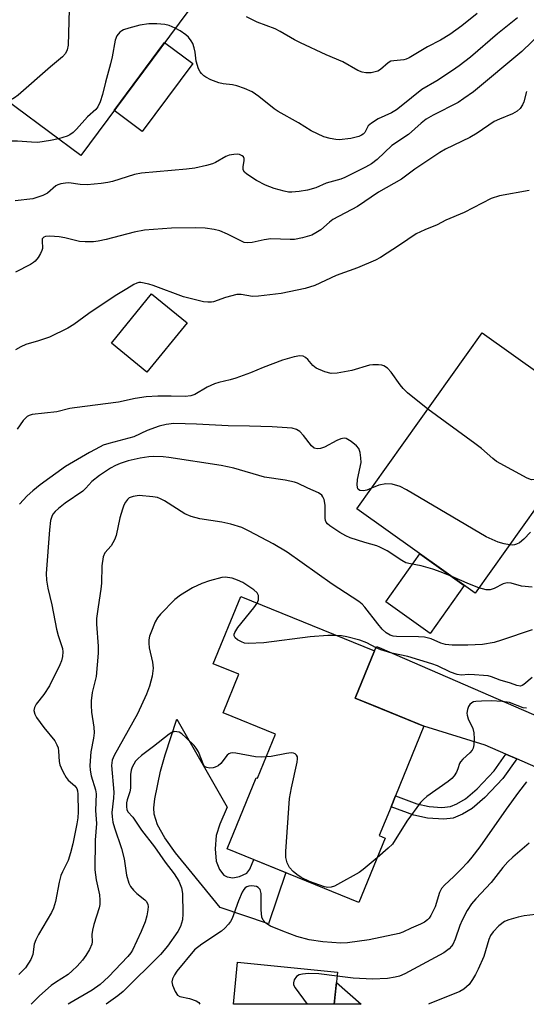
# Model space of a CAD drawing. Units: inches. Extents: x 1261763 to 1267763, y 501454 to 505454.
# Drawn here: x 1264120 to 1264245, y 501454 to 501697 of the extents above; entities that cross this region are included whole.
import ezdxf

# ---------------------------------------------------------------- set-up
doc = ezdxf.new("R2010")
doc.units = ezdxf.units.IN
doc.header["$MEASUREMENT"] = 0
for name, color, linetype in [('BLDG-Footprint', 5, 'Continuous'), ('CULTRL-Pad', 6, 'Continuous'), ('TRANS-Driveway', 251, 'Continuous'), ('TRANS-Non Street Sidewalk', 7, 'Continuous'), ('Undefined', 1, 'Continuous')]:
    doc.layers.add(name, color=color, linetype=linetype)

msp = doc.modelspace()

# ---------------------------------------------------------------- linework, layer by layer
at = {"layer": 'BLDG-Footprint'}
for points, elevation in [([(1264172.63, 501714.01), (1264135.3, 501663.61), (1264103.27, 501687.33), (1264140.6, 501737.73)], 391.35), ([(1264161.56, 501622.32), (1264151.61, 501610.1), (1264142.83, 501617.25), (1264152.77, 501629.46)], 381.74), ([(1264263.58, 501598.99), (1264232.62, 501555.53), (1264203.41, 501576.35), (1264234.36, 501619.8)], 379.3), ([(1264219.98, 501522.69), (1264212.96, 501505.48), (1264211.87, 501502.81), (1264208.95, 501495.67), (1264210.41, 501495.08), (1264203.92, 501479.17), (1264171.42, 501492.44), (1264178.58, 501509.98), (1264178.87, 501509.86), (1264183.31, 501520.75), (1264170.42, 501526.01), (1264174.3, 501535.53), (1264167.98, 501538.11), (1264174.76, 501554.74), (1264207.77, 501541.27), (1264203.01, 501529.61)], 371.08), ([(1264198.66, 501461.92), (1264197.86, 501454.03), (1264172.94, 501454.03), (1264173.99, 501464.41)], 367.4)]:
    msp.add_lwpolyline(points, close=True, dxfattribs=dict(at, elevation=elevation))
at = {"layer": 'CULTRL-Pad'}
for points in [[(1264162.91, 501686.36), (1264150.46, 501669.54), (1264143.51, 501674.69), (1264155.96, 501691.5)], [(1264229.96, 501557.42), (1264221.53, 501545.6), (1264210.58, 501553.4), (1264219.01, 501565.23)], [(1264171.43, 501485.52), (1264172.79, 501485.25), (1264174.5, 501485.56), (1264176.31, 501486.44), (1264177, 501487.38), (1264178.02, 501489.74), (1264185.86, 501486.54), (1264181.63, 501473.88), (1264169.66, 501477.89), (1264162.77, 501486.4), (1264158.67, 501491.45), (1264156.07, 501495.09), (1264154.23, 501498.35), (1264153.37, 501501), (1264153.31, 501502.57), (1264153.54, 501504.78), (1264155, 501511.55), (1264156.14, 501515.63), (1264159, 501524.41), (1264171.41, 501502.67), (1264169.57, 501498.48), (1264168.68, 501495.72), (1264168.44, 501492.4), (1264168.74, 501489.35), (1264169.54, 501487.29), (1264170.56, 501485.91)]]:
    msp.add_lwpolyline(points, close=True, dxfattribs=at)
at = {"layer": 'TRANS-Driveway'}
for points in [[(1264272.81, 501515.04), (1264272.1, 501513.82), (1264270.21, 501510.43), (1264268.37, 501507.01), (1264266.59, 501503.55), (1264264.87, 501500.07), (1264264.9, 501502.63), (1264264.7, 501503.92), (1264263.03, 501505.87), (1264242.93, 501514.61), (1264240.22, 501515.79), (1264235.07, 501518.03), (1264219.98, 501522.69), (1264208.91, 501527.21), (1264203.01, 501529.61), (1264207.77, 501541.27), (1264208.27, 501542.41), (1264208.91, 501542.13), (1264261.44, 501519.34), (1264260.38, 501516.9), (1264265.73, 501514.58), (1264267.11, 501514.2), (1264268.43, 501514.12), (1264270.58, 501514.41)], [(1264198.4, 501459.37), (1264204.53, 501454.02), (1264197.86, 501454.03)]]:
    msp.add_lwpolyline(points, close=True, dxfattribs=at)
at = {"layer": 'TRANS-Non Street Sidewalk'}
msp.add_lwpolyline([(1264242.93, 501514.61), (1264239.47, 501509.74), (1264235.04, 501505.1), (1264231.91, 501502.39), (1264229.49, 501500.96), (1264227.22, 501499.99), (1264224.87, 501499.72), (1264220.88, 501499.95), (1264217.51, 501500.74), (1264211.87, 501502.81), (1264212.96, 501505.48), (1264218.25, 501503.53), (1264221.32, 501502.84), (1264224.42, 501502.65), (1264226.52, 501502.87), (1264228.1, 501503.53), (1264230.21, 501504.76), (1264233.11, 501507.26), (1264237.3, 501511.67), (1264240.22, 501515.79)], close=True, dxfattribs=at)
at = {"layer": 'Undefined'}
for points, elevation in [([(1264132.42, 501699.63), (1264132.14, 501690.84), (1264131.95, 501689.74), (1264131.51, 501688.82), (1264130.73, 501687.98), (1264127.8, 501685.52), (1264119.84, 501678.55), (1264118.91, 501677.85), (1264117.34, 501676.91)], 390), ([(1264243.09, 501697.62), (1264238.18, 501693.64), (1264231.52, 501687.93), (1264228.72, 501685.76), (1264227.06, 501684.59), (1264223.17, 501682.06), (1264219.44, 501679.88), (1264214.36, 501675.77), (1264213.19, 501674.92), (1264211.95, 501674.17), (1264208.73, 501672.66), (1264207.06, 501671.63), (1264206.25, 501670.9), (1264205.36, 501669.32), (1264205.01, 501668.89), (1264204.61, 501668.6), (1264203.88, 501668.27), (1264201.98, 501667.78), (1264199.1, 501667.51), (1264198.26, 501667.56), (1264196.88, 501667.78), (1264195.27, 501668.24), (1264192.15, 501669.71), (1264189.03, 501671.71), (1264184, 501674.49), (1264183.05, 501675.15), (1264179.25, 501678.2), (1264177.58, 501679.31), (1264175.71, 501680.14), (1264173.78, 501680.84), (1264172.74, 501681.05), (1264170.45, 501681.29), (1264169.32, 501681.56), (1264167.42, 501682.33), (1264166.11, 501682.97), (1264165.63, 501683.28), (1264165.07, 501683.83), (1264164.76, 501684.25), (1264164.38, 501685.01), (1264163.78, 501686.94), (1264163.49, 501689.09), (1264163.26, 501690.18), (1264162.92, 501691.23), (1264162.55, 501691.95), (1264161.9, 501692.81), (1264161.25, 501693.38), (1264159.82, 501694.39), (1264158.6, 501695.07)], 388), ([(1264233.15, 501698.64), (1264229.38, 501695.59), (1264226.4, 501693.48), (1264224.05, 501692.08), (1264220.84, 501690.42), (1264216.32, 501687.73), (1264215.59, 501687.38), (1264215.06, 501687.23), (1264212.56, 501687.01), (1264211.82, 501686.87), (1264211.17, 501686.53), (1264209.29, 501684.86), (1264208.59, 501684.45), (1264207, 501684.06), (1264205.63, 501684.01), (1264204.78, 501684.18), (1264203.69, 501684.6), (1264199.93, 501686.75), (1264195.86, 501688.45), (1264189.56, 501691.41), (1264188.02, 501692.21), (1264184.5, 501694.27), (1264183.25, 501694.9), (1264178.84, 501696.56), (1264176.19, 501697.82)], 390), ([(1264249.19, 501694.15), (1264244.15, 501689.27), (1264232.19, 501679.34), (1264229.86, 501677.66), (1264228.41, 501676.72), (1264222.23, 501673.58), (1264220.58, 501672.59), (1264219.34, 501671.63), (1264216.22, 501668.81), (1264212.09, 501666.11), (1264208.43, 501662.62), (1264207.06, 501661.56), (1264205.58, 501660.7), (1264200.5, 501658.15), (1264199.5, 501657.73), (1264195.83, 501656.79), (1264193.3, 501655.62), (1264191.21, 501655.03), (1264189.18, 501654.72), (1264187.42, 501654.55), (1264186.57, 501654.58), (1264185.46, 501654.78), (1264183, 501655.43), (1264180.91, 501656.29), (1264178.65, 501657.42), (1264176.28, 501658.97), (1264175.68, 501659.49), (1264175.34, 501660.1), (1264175.33, 501660.81), (1264175.65, 501662.39), (1264175.61, 501662.88), (1264175.42, 501663.27), (1264175.11, 501663.56), (1264174.5, 501663.85), (1264173.96, 501663.92), (1264173.1, 501663.88), (1264171.93, 501663.67), (1264171.11, 501663.39), (1264168.56, 501661.91), (1264167.76, 501661.54), (1264166.33, 501661.13), (1264163.41, 501660.51), (1264161.38, 501660.26), (1264150.23, 501659.25), (1264148.56, 501658.89), (1264143.13, 501657.17), (1264142, 501656.93), (1264140.28, 501656.71), (1264136.84, 501656.39), (1264135.15, 501656.49), (1264132.34, 501656.86), (1264131.5, 501656.81), (1264130.39, 501656.61), (1264129.6, 501656.35), (1264129.13, 501656.1), (1264127.04, 501654.3), (1264125.94, 501653.7), (1264123.43, 501652.95), (1264119.12, 501652.38)], 386), ([(1264158.6, 501695.07), (1264157.14, 501695.71), (1264156.07, 501695.99), (1264154.08, 501696.15), (1264152.08, 501696.14), (1264149.86, 501695.79), (1264147.14, 501695.09), (1264145.86, 501694.66), (1264145.4, 501694.41), (1264144.95, 501694.05), (1264144.22, 501693.15), (1264143.75, 501692.09), (1264143.04, 501687.98), (1264142.65, 501686.25), (1264141.37, 501681.76), (1264140.68, 501678.7), (1264140.05, 501676.86), (1264139.48, 501675.62), (1264138.96, 501674.96), (1264136.95, 501673.12), (1264134.2, 501670.1), (1264133.39, 501669.32), (1264132.55, 501668.71), (1264131.96, 501668.41), (1264129.79, 501667.69)], 388), ([(1264245.32, 501679.41), (1264244.61, 501676.89), (1264244.31, 501676.09), (1264243.74, 501675.24), (1264243, 501674.53), (1264241.85, 501673.91), (1264238.65, 501672.62), (1264237.36, 501672.01), (1264233.09, 501669.12), (1264231.35, 501668.04), (1264225.35, 501665.18), (1264223.88, 501664.38), (1264217.72, 501660.24), (1264214.44, 501657.76), (1264208.8, 501654.55), (1264203.63, 501651), (1264197.52, 501647.78), (1264196.67, 501647.12), (1264194.57, 501645.23), (1264193.33, 501644.48), (1264192.29, 501643.98), (1264190.04, 501643.29), (1264188.03, 501642.88), (1264186.97, 501642.85), (1264182.22, 501643.06), (1264180.54, 501642.83), (1264177.55, 501642.14), (1264176.45, 501642.04), (1264175.62, 501642.16), (1264175.1, 501642.35), (1264171.5, 501644.2), (1264169.63, 501644.99), (1264168.23, 501645.31), (1264165.95, 501645.66), (1264163.64, 501645.77), (1264157.71, 501645.65), (1264151.05, 501645.21), (1264148.44, 501644.66), (1264141.51, 501642.85), (1264139.54, 501642.43), (1264138.39, 501642.29), (1264136.37, 501642.28), (1264134.93, 501642.4), (1264131.31, 501643.3), (1264129.98, 501643.53), (1264127.66, 501643.67), (1264126.58, 501643.6), (1264126.14, 501643.45), (1264125.79, 501643.07), (1264125.71, 501642.61), (1264125.82, 501640.68), (1264125.68, 501640.16), (1264125.33, 501639.41), (1264124.73, 501638.44), (1264124.04, 501637.55), (1264123.62, 501637.17), (1264122.89, 501636.69), (1264119.18, 501634.78)], 384), ([(1264129.79, 501667.69), (1264127.8, 501667.3), (1264124.66, 501666.86), (1264123.14, 501666.87), (1264119.65, 501667.13), (1264118.2, 501667.12), (1264116.47, 501666.8), (1264115.39, 501666.41), (1264114.69, 501665.97), (1264113.59, 501665.09), (1264111.53, 501663.15), (1264109.14, 501660.31), (1264107.88, 501658.28), (1264107.16, 501657.42), (1264103.28, 501653.85), (1264102.17, 501653.06)], 388), ([(1264245.96, 501654.98), (1264238.63, 501653.67), (1264236.61, 501653.01), (1264229.96, 501649.55), (1264225.43, 501647.61), (1264223.22, 501646.51), (1264220.24, 501645.26), (1264218.1, 501644.24), (1264213.96, 501641.46), (1264209.26, 501638.45), (1264208.06, 501637.77), (1264203.58, 501635.9), (1264198.31, 501633.97), (1264193.02, 501631.5), (1264190.67, 501630.78), (1264184.78, 501629.55), (1264179.18, 501628.88), (1264177.71, 501628.83), (1264174.91, 501629.27), (1264173.82, 501629.25), (1264171.01, 501628.58), (1264168.06, 501627.52), (1264167.52, 501627.4), (1264166.67, 501627.36), (1264165.54, 501627.52), (1264160.65, 501628.69), (1264153.15, 501631.52), (1264152.04, 501631.87), (1264150.12, 501632.24), (1264149.58, 501632.23), (1264149.08, 501632.13), (1264148.34, 501631.79), (1264146.65, 501630.68), (1264143.74, 501628.99), (1264137.26, 501624.56), (1264133.56, 501621.91), (1264132.07, 501620.96), (1264127.58, 501618.78), (1264124.85, 501617.81), (1264121.75, 501616.94), (1264120.45, 501616.36), (1264119.2, 501615.65)], 382), ([(1264220.92, 501600.94), (1264215.95, 501605.05), (1264214.84, 501606.06), (1264214.1, 501606.96), (1264211.93, 501610.13), (1264210.98, 501611.1), (1264210.11, 501611.67), (1264209.6, 501611.82), (1264208.79, 501611.91), (1264207.4, 501611.91), (1264206.57, 501611.82), (1264202.22, 501610.56), (1264198.53, 501609.86), (1264197.12, 501609.77), (1264195.5, 501610.18), (1264193.42, 501611.06), (1264192.56, 501611.73), (1264191.3, 501613.21), (1264190.72, 501613.75), (1264190.14, 501614.04), (1264189.39, 501614.12), (1264187.96, 501613.87), (1264185.09, 501613.05), (1264180.33, 501611.25), (1264177.21, 501609.93), (1264173.55, 501608.61), (1264172.14, 501608.2), (1264169.35, 501607.58), (1264168.26, 501607.24), (1264166.44, 501606.42), (1264163.43, 501604.61), (1264162.46, 501604.25), (1264161.08, 501604.13), (1264157.56, 501604.22), (1264154.31, 501604.19), (1264151.42, 501604.04), (1264148.68, 501603.63), (1264144.58, 501602.67), (1264133.73, 501601.31), (1264132.57, 501601.11), (1264129.39, 501600.33), (1264123.31, 501599.64), (1264122.51, 501599.43), (1264122.04, 501599.17), (1264121.07, 501598.16), (1264119.56, 501596.01)], 380), ([(1264249.11, 501609.29), (1264251.16, 501606.32), (1264253.81, 501603.19), (1264255.98, 501600.16), (1264256.43, 501599.2), (1264256.77, 501597.97), (1264257.18, 501596.13), (1264257.23, 501595.08), (1264257.02, 501594.3), (1264256.51, 501593.29), (1264254.88, 501591.01), (1264252.39, 501586.98), (1264251.59, 501585.89), (1264251.06, 501585.36), (1264250.65, 501585.09), (1264247.25, 501583.63), (1264246.54, 501583.54), (1264245.5, 501583.9), (1264237.94, 501588.07), (1264237.01, 501588.76), (1264234.18, 501591.23), (1264232.59, 501592.52), (1264220.92, 501600.94)], 380), ([(1264207.06, 501581.47), (1264205.86, 501580.99), (1264205.07, 501580.83), (1264204.15, 501580.93), (1264203.8, 501581.13), (1264203.66, 501581.33), (1264203.49, 501582.22), (1264203.57, 501583.63), (1264204.48, 501587.83), (1264204.45, 501588.93), (1264204.24, 501590.29), (1264203.89, 501591.29), (1264203.36, 501591.93), (1264202.01, 501593.02), (1264200.79, 501593.71), (1264200.29, 501593.81), (1264199.51, 501593.68), (1264198.48, 501593.22), (1264195.41, 501591.56), (1264194.48, 501591.28), (1264193.66, 501591.21), (1264192.93, 501591.37), (1264192.2, 501591.89), (1264190.3, 501594.5), (1264189.35, 501595.48), (1264188.5, 501595.97), (1264187.47, 501596.25), (1264182.5, 501596.58), (1264176.95, 501596.77), (1264171.65, 501596.84), (1264163.83, 501597.29), (1264158.24, 501597.41), (1264156.37, 501597.2), (1264154.64, 501596.82), (1264151.63, 501595.68), (1264148.4, 501594.18), (1264142.23, 501592.49), (1264140.84, 501592.05), (1264140.04, 501591.7), (1264137.45, 501590.3), (1264131.48, 501586.78), (1264125.29, 501582.27), (1264123.41, 501580.82), (1264122.01, 501579.56), (1264120.14, 501577.55)], 378), ([(1264226.85, 501559.64), (1264224.28, 501560.73), (1264222.15, 501561.51), (1264219.32, 501562.27), (1264216.68, 501562.75), (1264215.56, 501563.07), (1264214.54, 501563.6), (1264210.9, 501565.97), (1264209.14, 501566.92), (1264208.36, 501567.22), (1264205.38, 501568.06), (1264201.74, 501569.22), (1264200.67, 501569.68), (1264199.19, 501570.56), (1264196.8, 501572.15), (1264196.18, 501572.7), (1264195.89, 501573.09), (1264195.72, 501573.49), (1264195.61, 501574.03), (1264195.57, 501577.31), (1264195.34, 501578.65), (1264195.07, 501579.37), (1264194.8, 501579.77), (1264193.95, 501580.35), (1264191.33, 501581.45), (1264188.81, 501582.68), (1264188.01, 501582.95), (1264185.72, 501583.41), (1264180.6, 501584.19), (1264173.08, 501586.38), (1264169.96, 501587.04), (1264157.05, 501589.06), (1264155.58, 501589.18), (1264153.23, 501589.25), (1264152.12, 501589.17), (1264149.95, 501588.86), (1264146.98, 501588.18), (1264145, 501587.6), (1264143.82, 501587.1), (1264142.58, 501586.39), (1264139.88, 501584.61), (1264138.05, 501583.13), (1264136.54, 501581.47), (1264135.75, 501580.75), (1264131.39, 501577.73), (1264129.81, 501576.47), (1264128.97, 501575.71), (1264128.42, 501575.08), (1264128.1, 501574.51), (1264127.81, 501573.45), (1264127.52, 501571.21), (1264126.74, 501560.38), (1264126.86, 501558.72), (1264127.13, 501556.79), (1264128.12, 501552.65), (1264129.29, 501546.68), (1264129.73, 501545.05), (1264130.75, 501541.9), (1264130.83, 501541.07), (1264130.75, 501539.94), (1264130.51, 501538.84), (1264130.11, 501537.82), (1264127.52, 501532.65), (1264126.19, 501530.53), (1264124.25, 501528.1), (1264123.86, 501527.35), (1264123.71, 501526.61), (1264123.9, 501525.69), (1264124.35, 501524.85), (1264126.17, 501522.41), (1264128.84, 501519.08), (1264129.41, 501518.13), (1264129.66, 501517.33), (1264129.81, 501516.49), (1264129.98, 501513.99), (1264130.11, 501513.19), (1264130.41, 501512.38), (1264130.94, 501511.33), (1264131.69, 501510.06), (1264132.2, 501509.35), (1264133.82, 501507.93), (1264134.29, 501507.27), (1264134.46, 501506.75), (1264134.57, 501505.91), (1264134.61, 501501.51), (1264134.55, 501500.05), (1264134.33, 501498.57), (1264133.3, 501493.63), (1264132.77, 501491.42), (1264132.17, 501489.54), (1264130.75, 501486.71), (1264130.39, 501485.85), (1264129.98, 501484.22), (1264129.02, 501479.41), (1264128.56, 501477.73), (1264128.05, 501476.69), (1264124.86, 501471.3), (1264124.16, 501469.98), (1264123.8, 501468.88), (1264123.43, 501466.3), (1264122.99, 501465.12), (1264121.61, 501463.03), (1264119.99, 501461.38)], 376), ([(1264241.12, 501567.47), (1264239.77, 501567.73), (1264238.34, 501568.12), (1264235.38, 501569.46), (1264215.68, 501581.04), (1264214.1, 501581.85), (1264212.18, 501582.42), (1264210.56, 501582.51), (1264208.86, 501582.2), (1264207.06, 501581.47)], 378), ([(1264246.71, 501546.48), (1264239.14, 501543.9), (1264237.36, 501543.37), (1264234.43, 501542.84), (1264230.86, 501542.68), (1264226.95, 501542.72), (1264225.28, 501542.88), (1264224.2, 501543.22), (1264221.81, 501544.25), (1264220.15, 501544.68), (1264218.66, 501544.77), (1264213.25, 501544.81), (1264212.41, 501544.92), (1264211.65, 501545.17), (1264210.67, 501545.77), (1264209.65, 501546.68), (1264208.58, 501547.97), (1264205.42, 501552.09), (1264204.71, 501552.84), (1264203.91, 501553.51), (1264197.34, 501557.74), (1264186.26, 501565.64), (1264182.76, 501567.72), (1264176.84, 501570.85), (1264175.02, 501571.73), (1264172.35, 501572.62), (1264170.08, 501573.06), (1264164.67, 501573.86), (1264162.51, 501574.49), (1264160.98, 501575.17), (1264155.96, 501578.35), (1264155, 501578.86), (1264154.23, 501579.15), (1264153.09, 501579.34), (1264149.68, 501579.64), (1264148.25, 501579.45), (1264147.24, 501579.05), (1264146.84, 501578.69), (1264146.35, 501578.02), (1264145.94, 501577.27), (1264145.54, 501576.25), (1264144.91, 501574.11), (1264143.99, 501569.78), (1264143.61, 501568.69), (1264142.76, 501567.24), (1264141.23, 501565.54), (1264140.83, 501564.53), (1264140.46, 501562.31), (1264140.36, 501558.02), (1264140.26, 501556.57), (1264139.54, 501552.15), (1264139.17, 501549.25), (1264139.16, 501547.92), (1264139.56, 501542.48), (1264139.58, 501540.72), (1264139.06, 501534.93), (1264138.12, 501530.99), (1264137.81, 501528.98), (1264137.81, 501527.84), (1264137.95, 501526.12), (1264138.53, 501522.43), (1264138.61, 501521.08), (1264138.46, 501519.74), (1264137.78, 501516.37), (1264137.49, 501512.98), (1264137.59, 501511.85), (1264137.87, 501510.45), (1264138.93, 501507.01), (1264139.1, 501506.01), (1264138.9, 501501.91), (1264139.14, 501498.66), (1264138.83, 501494.53), (1264138.73, 501487.21), (1264139.05, 501484.73), (1264139.94, 501481.06), (1264140.02, 501479.7), (1264139.95, 501478.63), (1264139.78, 501477.81), (1264138.48, 501473.74), (1264138.14, 501472.32), (1264138.04, 501471.29), (1264138.09, 501469.44), (1264138, 501468.9), (1264137.44, 501467.59), (1264136.55, 501466.08), (1264135.68, 501464.93), (1264134.36, 501463.4), (1264133.18, 501462.26), (1264132.14, 501461.38), (1264129.02, 501459.41), (1264127.95, 501458.65), (1264125.12, 501456.1), (1264123.23, 501454.22), (1264123.06, 501454.04)], 374), ([(1264246.33, 501570.61), (1264244.68, 501568.87), (1264243.54, 501567.99), (1264242.83, 501567.62), (1264242.34, 501567.47), (1264241.8, 501567.42), (1264241.12, 501567.47)], 378), ([(1264178.8, 501553.09), (1264179.13, 501553.89), (1264179.16, 501554.94), (1264178.86, 501555.63), (1264178.04, 501556.38), (1264175.28, 501558.15), (1264173.97, 501558.78), (1264172.62, 501559.21), (1264171.53, 501559.45), (1264170.98, 501559.5), (1264170.14, 501559.4), (1264167.05, 501558.57), (1264165.13, 501557.93), (1264162.83, 501556.82), (1264159.89, 501555.06), (1264158.53, 501553.98), (1264155, 501550.37), (1264154.24, 501549.47), (1264153.66, 501548.47), (1264152.55, 501545.74), (1264152.28, 501544.91), (1264152.11, 501544.06), (1264152.1, 501543.19), (1264152.19, 501542.02), (1264152.95, 501538.52), (1264153.11, 501537.05), (1264152.92, 501535.05), (1264152.25, 501532.57), (1264151.52, 501530.6), (1264149.28, 501525.78), (1264143.49, 501515.48), (1264143.07, 501514.29), (1264142.9, 501512.98), (1264143.4, 501506.42), (1264143.36, 501504.94), (1264142.98, 501501.41), (1264143.01, 501500.31), (1264143.2, 501498.98), (1264143.59, 501497.57), (1264145.37, 501492.53), (1264145.96, 501489.92), (1264146.59, 501485.88), (1264147.18, 501483.92), (1264147.59, 501483.14), (1264148.28, 501482.22), (1264149.1, 501481.41), (1264151.13, 501479.82), (1264151.48, 501479.41), (1264151.81, 501478.69), (1264151.91, 501478.17), (1264151.86, 501477.31), (1264151.57, 501475.85), (1264151.16, 501474.42), (1264150.16, 501471.97), (1264148.03, 501467.38), (1264147.61, 501466.7), (1264146.86, 501465.8), (1264142.16, 501460.83), (1264140.05, 501458.91), (1264138.11, 501457.54), (1264132.55, 501454.34), (1264132.14, 501454.04)], 372), ([(1264233.57, 501556.86), (1264231.25, 501557.75), (1264226.85, 501559.64)], 376), ([(1264246.7, 501557), (1264244.04, 501557.3), (1264241.49, 501558.02), (1264240.71, 501558.1), (1264240.22, 501558.05), (1264239.52, 501557.84), (1264237.34, 501556.67), (1264236.37, 501556.35), (1264235.36, 501556.34), (1264233.57, 501556.86)], 376), ([(1264198.35, 501545.11), (1264196.25, 501545.08), (1264191.94, 501544.8), (1264180.49, 501543.27), (1264176.6, 501543.13), (1264175.72, 501543.23), (1264174.93, 501543.5), (1264173.95, 501544.01), (1264173.37, 501544.5), (1264173.13, 501545.03), (1264173.15, 501545.41), (1264173.3, 501545.85), (1264174.08, 501547.04), (1264177.98, 501551.93), (1264178.8, 501553.09)], 372), ([(1264246.67, 501534.71), (1264244.67, 501532.98), (1264244.21, 501532.71), (1264243.79, 501532.6), (1264242.91, 501532.72), (1264241.34, 501533.3), (1264238.78, 501534.05), (1264236.67, 501534.85), (1264235.85, 501535.09), (1264234.73, 501535.24), (1264232.45, 501535.39), (1264231.03, 501535.42), (1264229.28, 501535.31), (1264228.23, 501535.45), (1264226.58, 501536.05), (1264223.31, 501537.59), (1264221.93, 501538.13), (1264216.02, 501539.87), (1264212.08, 501540.75), (1264209.39, 501541.59), (1264208.2, 501542.08), (1264205.89, 501543.24), (1264204.14, 501543.92), (1264200.99, 501544.77), (1264199.63, 501545), (1264198.35, 501545.11)], 372), ([(1264245.28, 501527.13), (1264244.48, 501527.22), (1264241.11, 501528.51), (1264239.27, 501528.8), (1264236.61, 501528.94), (1264234.23, 501528.91), (1264232.76, 501528.79), (1264232.21, 501528.67), (1264231.79, 501528.48), (1264231.31, 501528.04), (1264231.03, 501527.57), (1264230.73, 501526.78), (1264230.61, 501525.94), (1264230.67, 501525.38), (1264230.9, 501524.53), (1264232.03, 501522.15), (1264232.33, 501521.05), (1264232.37, 501519.58), (1264232.28, 501518.1), (1264232.11, 501517.27), (1264231.87, 501516.78), (1264231.31, 501516.13), (1264229.56, 501514.54), (1264229.03, 501513.92), (1264228.78, 501513.46), (1264228.34, 501512.15), (1264228, 501511.38), (1264227.42, 501510.41), (1264226.87, 501509.77), (1264225.98, 501509.04), (1264220.74, 501505.35), (1264219.91, 501504.62), (1264219.18, 501503.83), (1264215.78, 501499.23), (1264212.19, 501493.6), (1264211.19, 501492.56), (1264208.42, 501490.2)], 370), ([(1264181, 501515.09), (1264179.78, 501515.04), (1264178.42, 501515.11), (1264173.59, 501516), (1264172.77, 501516.08), (1264172.27, 501516.04), (1264171.82, 501515.86), (1264171.43, 501515.52), (1264169.84, 501513.49), (1264169.21, 501512.94), (1264168.46, 501512.58), (1264167.92, 501512.44), (1264167.12, 501512.37), (1264166.37, 501512.48), (1264165.96, 501512.69), (1264165.68, 501513.03), (1264164.3, 501516.37), (1264163.8, 501517.28), (1264163.31, 501517.91), (1264161.32, 501519.86), (1264160.25, 501520.79), (1264159.53, 501521.19), (1264159, 501521.33), (1264158.46, 501521.37), (1264157.74, 501521.17), (1264157.07, 501520.76), (1264153.26, 501517.66), (1264150.23, 501515.44), (1264149.37, 501514.67), (1264148.8, 501514.03), (1264148.34, 501513.35), (1264147.97, 501512.61), (1264147.73, 501511.84), (1264147.55, 501510.78), (1264147.58, 501507.38), (1264147.39, 501506.52), (1264146.75, 501504.53), (1264146.59, 501503.74), (1264146.54, 501502.75), (1264146.66, 501502.1), (1264146.93, 501501.59), (1264148.11, 501500.23), (1264150.31, 501497.03), (1264153.48, 501492.87), (1264156.12, 501489.14), (1264158.31, 501486.25), (1264159.52, 501484.39), (1264160.12, 501482.79), (1264160.38, 501481.38), (1264160.49, 501476.36), (1264160.41, 501474.91), (1264159.93, 501473.26), (1264159.25, 501471.98), (1264156.71, 501468.37), (1264154.98, 501466.36), (1264145.73, 501457.19), (1264144.4, 501456.08), (1264141.58, 501454.03)], 370), ([(1264208.42, 501490.2), (1264204.95, 501487.27), (1264204.01, 501486.59), (1264198.67, 501483.59), (1264197.89, 501483.21), (1264197.1, 501482.94), (1264196.29, 501482.89), (1264195.48, 501483.02), (1264191.72, 501484.33), (1264189.7, 501485.32), (1264188.61, 501486.05), (1264187.69, 501486.81), (1264186.78, 501487.8), (1264186.24, 501488.96), (1264185.92, 501490.29), (1264185.9, 501491.77), (1264186.83, 501504.87), (1264187.3, 501507.46), (1264188.68, 501513.79), (1264188.79, 501514.62), (1264188.76, 501515.13), (1264188.57, 501515.54), (1264188.22, 501515.84), (1264187.78, 501516.03), (1264187.25, 501516.08), (1264186.09, 501515.96), (1264182.28, 501515.25), (1264181, 501515.09)], 370), ([(1264245.32, 501508.94), (1264243.37, 501506.42), (1264240.28, 501502.17), (1264233.77, 501492.88), (1264231.79, 501490.34), (1264230.68, 501488.99), (1264229.26, 501487.47), (1264227.38, 501485.57), (1264225.1, 501483.44), (1264224.35, 501482.63), (1264223.83, 501481.64), (1264222.8, 501478.09), (1264221.73, 501475.98), (1264221.25, 501475.26), (1264220.86, 501474.85), (1264220.16, 501474.34), (1264219.15, 501473.79), (1264216.85, 501472.83), (1264214.78, 501471.84), (1264213.84, 501471.49), (1264206.51, 501469.91), (1264201.1, 501469.22), (1264199.48, 501469.14), (1264195, 501469.42), (1264191.68, 501469.94), (1264188.65, 501470.79), (1264185.17, 501472.05), (1264182.13, 501473.33), (1264180.98, 501474.05), (1264180.27, 501474.8), (1264180.01, 501475.58), (1264179.85, 501477.35), (1264179.77, 501481.39), (1264179.53, 501482.38), (1264179.11, 501482.87), (1264178.64, 501483.09), (1264178.1, 501483.21), (1264177.53, 501483.25), (1264176.75, 501483.17), (1264176.3, 501483.02), (1264175.89, 501482.79), (1264175.54, 501482.41), (1264175.13, 501481.69), (1264174.23, 501479.56), (1264172.63, 501475.22), (1264172.25, 501474.46), (1264171.77, 501473.8), (1264170.86, 501472.79), (1264170.03, 501472.05), (1264165.18, 501468.91), (1264163.38, 501467.44), (1264159.01, 501462.21), (1264158.42, 501461.32), (1264157.95, 501460.32), (1264157.79, 501459.55), (1264157.91, 501458.76), (1264158.54, 501457.2), (1264159.13, 501456.32), (1264159.73, 501455.97), (1264162.08, 501455.42), (1264163.74, 501454.89), (1264164.42, 501454.49), (1264164.71, 501454.03)], 368), ([(1264248.94, 501476.35), (1264244.71, 501475.84), (1264243.27, 501475.53), (1264240.96, 501474.89), (1264239.88, 501474.45), (1264238.49, 501473.37), (1264237.05, 501471.89), (1264236.46, 501470.98), (1264235.99, 501470.01), (1264234.78, 501465.81), (1264233.39, 501462.69), (1264232.75, 501461.41), (1264231.99, 501460.14), (1264231.14, 501458.93), (1264230.53, 501458.3), (1264229.84, 501457.76), (1264228.84, 501457.2), (1264221.28, 501454.1), (1264221.14, 501454.03)], 364), ([(1264198.56, 501460.95), (1264194.02, 501461.55), (1264191.46, 501461.59), (1264190.01, 501461.49), (1264189.19, 501461.3), (1264188.53, 501460.9), (1264187.97, 501460.04), (1264187.77, 501459.32), (1264187.82, 501458.83), (1264188.17, 501458.1), (1264191.14, 501454.09), (1264191.17, 501454.03)], 366)]:
    msp.add_lwpolyline(points, dxfattribs=dict(at, elevation=elevation))
msp.add_polyline3d([(1264245.99, 501493.85, 366), (1264241.92, 501490.34, 366), (1264240.7, 501489.21, 366), (1264239.45, 501487.79, 366), (1264236.56, 501484.07, 366), (1264232.8, 501480.1, 366), (1264231.69, 501478.82, 366), (1264230.62, 501477.18, 366), (1264229.44, 501474.83, 366), (1264228.88, 501473.48, 366), (1264227.73, 501470.11, 366), (1264227.13, 501468.79, 366), (1264226.8, 501468.34, 366), (1264226.22, 501467.75, 366), (1264224.86, 501466.77, 366), (1264215.27, 501461.55, 366), (1264213.95, 501461, 366), (1264212.89, 501460.71, 366), (1264210.98, 501460.4, 366), (1264207.28, 501460.24, 366), (1264202.5, 501460.46, 366), (1264198.56, 501460.95, 366)], dxfattribs=at)

doc.saveas('drawing.dxf')
